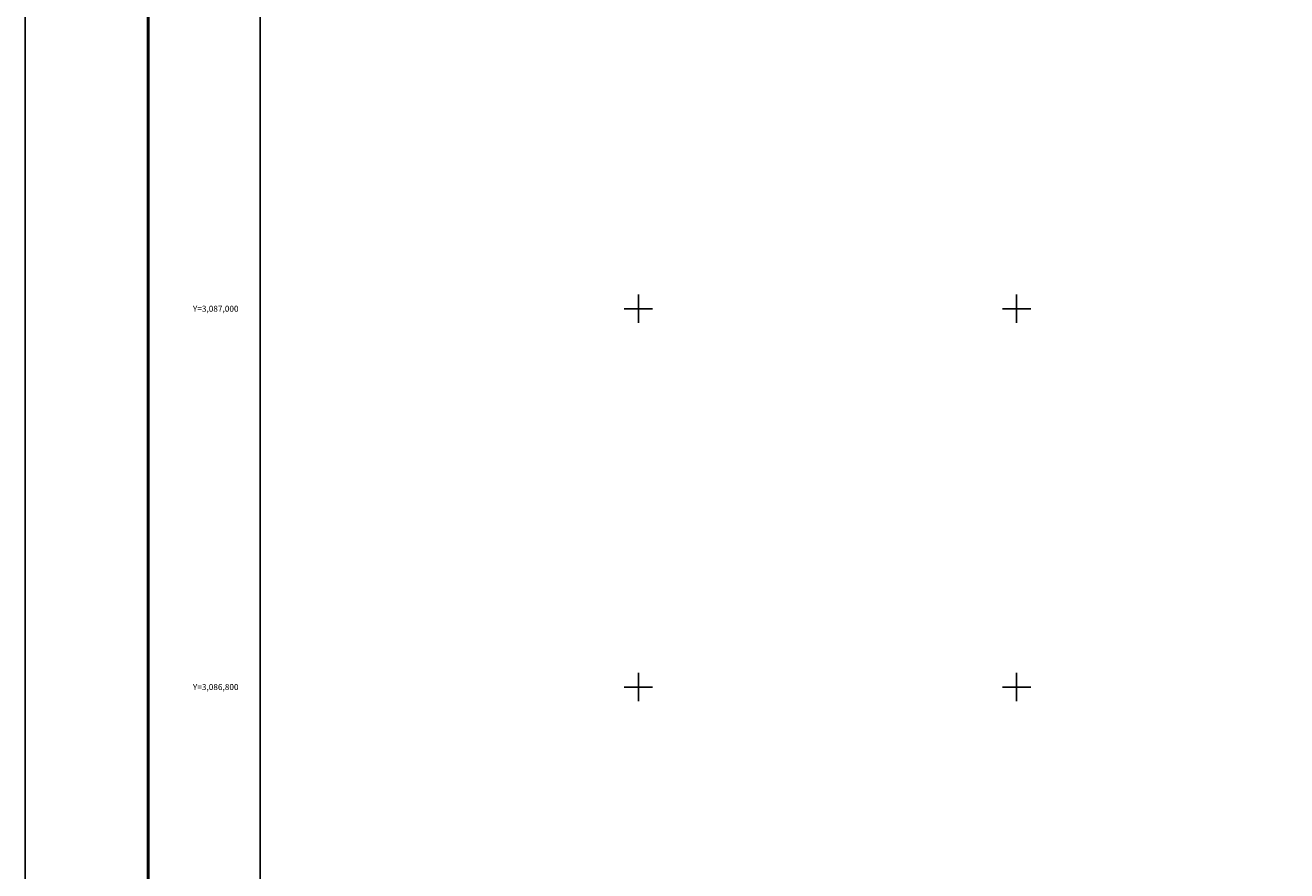
# Model space of a CAD drawing. Units: millimetres. Extents: x 534076 to 536476, y 3086252 to 3088052.
# Drawn here: x 534076 to 534743, y 3086703 to 3087150 of the extents above; entities that cross this region are included whole.
import ezdxf
from ezdxf.enums import TextEntityAlignment as Align

# ---------------------------------------------------------------- set-up
doc = ezdxf.new("R2010")
doc.units = ezdxf.units.MM
for name, color, linetype in [('CVL_RET_TX', 2, 'Continuous'), ('CVL_RETUTM', 8, 'Continuous'), ('Lomo', 7, 'Continuous'), ('Marco', 7, 'Continuous')]:
    doc.layers.add(name, color=color, linetype=linetype)
doc.styles.add('MANOTEX4', font='MANOTEX4.shx')

msp = doc.modelspace()

# ---------------------------------------------------------------- linework, layer by layer
at = {"layer": 'CVL_RETUTM', "color": 8, "linetype": 'Continuous'}
for p, q in [((534400, 3087007.5), (534400, 3086992.5)), ((534600, 3087007.5), (534600, 3086992.5)), ((534392.5, 3087000), (534407.5, 3087000)), ((534592.5, 3087000), (534607.5, 3087000)), ((534400, 3086807.5), (534400, 3086792.5)), ((534600, 3086807.5), (534600, 3086792.5)), ((534392.5, 3086800), (534407.5, 3086800)), ((534592.5, 3086800), (534607.5, 3086800))]:
    msp.add_line(p, q, dxfattribs=at)
at = {"layer": 'Lomo', "color": 255, "linetype": 'Continuous', "elevation": 2.32}
msp.add_lwpolyline([(534075.8, 3088052.33), (536475.8, 3088052.33), (536475.8, 3086252.33), (534075.8, 3086252.33)], close=True, dxfattribs=at)
at = {"layer": 'Lomo', "color": 7, "linetype": 'Continuous', "const_width": 1.6}
msp.add_lwpolyline([(534140.76, 3086315.43), (534140.76, 3087976.73)], dxfattribs=at)
at = {"layer": 'Lomo', "color": 7, "linetype": 'Continuous'}
msp.add_lwpolyline([(534200, 3087948.45), (536000, 3087948.45), (536000, 3086348.45), (534200, 3086348.45)], close=True, dxfattribs=at)
msp.add_lwpolyline([(534200, 3087948.45), (536000, 3087948.45), (536000, 3086348.45), (534200, 3086348.45)], close=True, dxfattribs=at)
msp.add_lwpolyline([(534200, 3087948.45), (536000, 3087948.45), (536000, 3086348.45), (534200, 3086348.45)], close=True, dxfattribs=at)
msp.add_lwpolyline([(534200, 3087948.45), (536000, 3087948.45), (536000, 3086348.45), (534200, 3086348.45)], close=True, dxfattribs=at)
msp.add_lwpolyline([(534200, 3087948.45), (536000, 3087948.45), (536000, 3086348.45), (534200, 3086348.45)], close=True, dxfattribs=at)
msp.add_lwpolyline([(534200, 3087948.45), (536000, 3087948.45), (536000, 3086348.45), (534200, 3086348.45)], close=True, dxfattribs=at)
at = {"layer": 'Marco'}
msp.add_lwpolyline([(536000, 3086348.45), (534200, 3086348.45), (534200, 3087948.45), (536000, 3087948.45)], close=True, dxfattribs=at)
msp.add_lwpolyline([(536000, 3086348.45), (534200, 3086348.45), (534200, 3087948.45), (536000, 3087948.45)], close=True, dxfattribs=at)

# ---------------------------------------------------------------- texts
at = {"layer": 'CVL_RET_TX', "color": 7, "style": 'MANOTEX4'}
for s, p in [('Y=3,087,000', (534188.59, 3087000)), ('Y=3,086,800', (534188.59, 3086800))]:
    msp.add_text(s, height=3.2, dxfattribs=at).set_placement(p, align=Align.MIDDLE_RIGHT)

doc.saveas('drawing.dxf')
